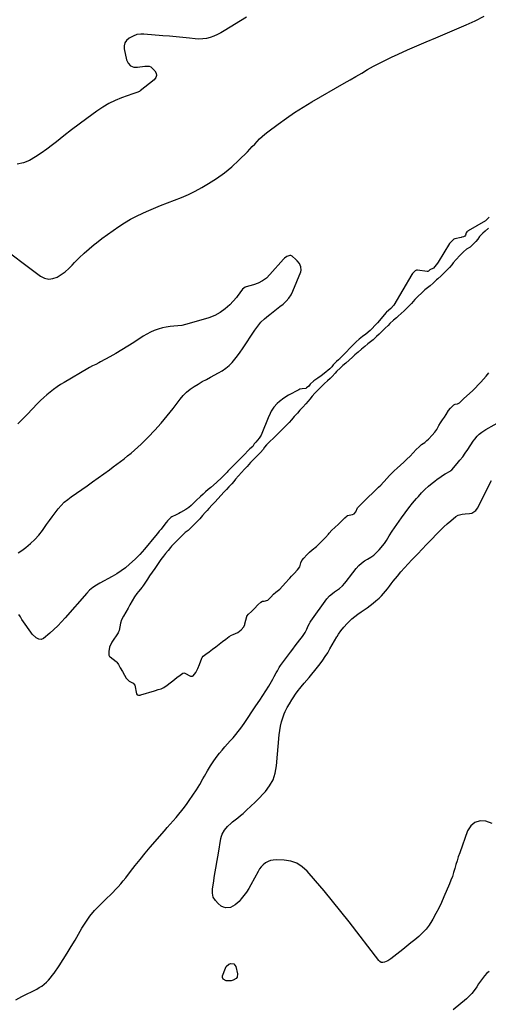
# Model space of a CAD drawing. Units: inches. Extents: x 1889049 to 1894641, y 379144 to 385130.
# Drawn here: x 1890765 to 1891186, y 383368 to 384253 of the extents above; entities that cross this region are included whole.
import ezdxf

# ---------------------------------------------------------------- set-up
doc = ezdxf.new("R2010")
doc.units = ezdxf.units.IN
doc.header["$MEASUREMENT"] = 0
for name, color, linetype in [('1', 7, 'Continuous'), ('7', 7, 'Continuous'), ('8', 7, 'Continuous')]:
    doc.layers.add(name, color=color, linetype=linetype)

msp = doc.modelspace()

# ---------------------------------------------------------------- linework, layer by layer
at = {"layer": '1', "color": 18}
for points in [[(1891185.88, 384065.41, 1626), (1891182.98, 384062.57, 1626), (1891180.92, 384060.81, 1626), (1891178.03, 384058.06, 1626), (1891176.33, 384055.67, 1626), (1891174.56, 384053.48, 1626), (1891172.22, 384051.11, 1626), (1891169.5, 384048.4, 1626), (1891166.19, 384046.51, 1626), (1891163.64, 384044.19, 1626), (1891160.25, 384040.77, 1626), (1891156.86, 384037.34, 1626), (1891154.2, 384034.32, 1626), (1891152.98, 384032.46, 1626), (1891150.96, 384030.15, 1626), (1891148.61, 384027.77, 1626), (1891145.41, 384024.54, 1626), (1891143.53, 384022.65, 1626), (1891140.57, 384019.86, 1626), (1891139.37, 384018.89, 1626), (1891136.21, 384015.92, 1626), (1891133.76, 384013.54, 1626), (1891131.37, 384011.76, 1626), (1891128.82, 384009.93, 1626), (1891125.78, 384007.18, 1626), (1891122.77, 384004.39, 1626), (1891119.77, 384001.44, 1626), (1891116.81, 383997.85, 1626), (1891114.8, 383995.57, 1626), (1891112.8, 383993.59, 1626), (1891110.21, 383991.18, 1626), (1891107.62, 383988.78, 1626), (1891105.04, 383986.44, 1626), (1891103.41, 383985.03, 1626), (1891100.69, 383982.65, 1626), (1891097.55, 383979.69, 1626), (1891095.94, 383978.09, 1626), (1891093.25, 383975.53, 1626), (1891090.23, 383972.72, 1626), (1891087.77, 383970.27, 1626), (1891085.6, 383968.13, 1626), (1891082.32, 383965.25, 1626), (1891080.03, 383963.42, 1626), (1891077.6, 383961.51, 1626), (1891074.86, 383959.16, 1626), (1891071.93, 383956.62, 1626), (1891069.1, 383954.17, 1626), (1891066.09, 383951.53, 1626), (1891063.83, 383949.46, 1626), (1891060.96, 383946.88, 1626), (1891058.01, 383944.32, 1626), (1891055.32, 383941.98, 1626), (1891053, 383939.96, 1626), (1891049.67, 383936.69, 1626), (1891048.44, 383935.27, 1626), (1891045.59, 383932.24, 1626), (1891043.85, 383930.48, 1626), (1891041.44, 383928.3, 1626), (1891038.79, 383926.03, 1626), (1891036.01, 383923.31, 1626), (1891033.05, 383920.3, 1626), (1891030.1, 383917.28, 1626), (1891027.73, 383914.44, 1626), (1891025.74, 383911.98, 1626), (1891024.04, 383910.07, 1626), (1891021.9, 383907.63, 1626), (1891019.31, 383904.74, 1626), (1891016.72, 383901.89, 1626), (1891014.45, 383899.32, 1626), (1891011.69, 383896.17, 1626), (1891009.18, 383893.3, 1626), (1891007.04, 383890.95, 1626), (1891004.09, 383887.91, 1626), (1891001.64, 383885.38, 1626), (1890999.14, 383882.87, 1626), (1890995.77, 383879.5, 1626), (1890992.95, 383876.77, 1626), (1890989.76, 383873.75, 1626), (1890986.86, 383870.85, 1626)], [(1890986.86, 383870.85, 1626), (1890985.02, 383868.65, 1626), (1890983.63, 383866.76, 1626), (1890981.28, 383864.05, 1626), (1890978.96, 383861.61, 1626), (1890977.66, 383860.46, 1626), (1890975, 383857.79, 1626), (1890972.46, 383854.94, 1626), (1890969.24, 383851.34, 1626), (1890967.09, 383849.02, 1626), (1890964.32, 383845.99, 1626), (1890961.53, 383842.85, 1626), (1890958.98, 383839.91, 1626), (1890957.4, 383838.05, 1626), (1890955.53, 383835.92, 1626), (1890953.01, 383833.16, 1626), (1890950.8, 383830.86, 1626), (1890948.66, 383828.53, 1626), (1890945.75, 383825.26, 1626), (1890943.26, 383822.51, 1626), (1890940.34, 383819.46, 1626), (1890937.88, 383816.8, 1626), (1890935.13, 383813.72, 1626), (1890933.49, 383811.91, 1626), (1890931.72, 383810, 1626), (1890929.37, 383807.49, 1626), (1890926.79, 383804.52, 1626), (1890924.52, 383802.07, 1626), (1890921.7, 383799.18, 1626), (1890918.88, 383796.3, 1626), (1890916.51, 383794.01, 1626), (1890913.79, 383791.99, 1626), (1890911.29, 383789.83, 1626), (1890908.04, 383786.52, 1626), (1890904.8, 383783.21, 1626), (1890901.62, 383779.85, 1626), (1890900.68, 383778.74, 1626), (1890898.44, 383775.9, 1626), (1890896.11, 383773.17, 1626), (1890894.27, 383770.98, 1626), (1890892.03, 383767.81, 1626), (1890890.15, 383765.08, 1626), (1890888.27, 383762.43, 1626), (1890886.38, 383759.78, 1626), (1890884.09, 383756.45, 1626), (1890881.79, 383753.11, 1626), (1890879.83, 383750.21, 1626), (1890877.67, 383746.68, 1626), (1890875.82, 383743.89, 1626), (1890875.49, 383743.47, 1626), (1890875.16, 383743.06, 1626), (1890871.76, 383738.99, 1626), (1890870.49, 383737.38, 1626), (1890868.4, 383734.22, 1626), (1890866.32, 383730.69, 1626), (1890864.23, 383727.16, 1626), (1890862.45, 383724.14, 1626), (1890860.37, 383720.61, 1626), (1890858.29, 383717.08, 1626), (1890856.59, 383713.82, 1626), (1890855.71, 383710.77, 1626), (1890855.08, 383707.33, 1626), (1890854.41, 383704.08, 1626), (1890853.93, 383702.84, 1626), (1890853.5, 383702.07, 1626), (1890848.04, 383693.71, 1626), (1890847.66, 383693.08, 1626), (1890845.95, 383689.24, 1626), (1890845.2, 383685.3, 1626), (1890845.15, 383682.06, 1626), (1890845.96, 383680.78, 1626), (1890846.33, 383680.43, 1626), (1890851.69, 383676.2, 1626), (1890852.34, 383675.63, 1626), (1890853.89, 383673.56, 1626), (1890855.55, 383670.57, 1626), (1890857.36, 383667.29, 1626), (1890859.18, 383664.01, 1626), (1890860.76, 383661.22, 1626), (1890863.53, 383658.51, 1626), (1890865.41, 383657.63, 1626), (1890867.03, 383656.75, 1626), (1890868.45, 383655.15, 1626), (1890868.94, 383653.61, 1626), (1890869.63, 383648.82, 1626), (1890870.18, 383647.2, 1626), (1890870.79, 383646.4, 1626), (1890871.73, 383646.04, 1626), (1890873.42, 383646.14, 1626), (1890873.97, 383646.27, 1626), (1890886.22, 383649.93, 1626), (1890887.06, 383650.19, 1626), (1890889.59, 383650.99, 1626), (1890892.16, 383651.8, 1626), (1890894.64, 383653, 1626), (1890897.5, 383655.06, 1626), (1890900.32, 383657.19, 1626), (1890902.73, 383659.03, 1626), (1890906.35, 383661.77, 1626), (1890909.16, 383663.91, 1626), (1890911.6, 383665.67, 1626), (1890912.59, 383665.94, 1626), (1890913.56, 383665.74, 1626), (1890918.47, 383663.22, 1626), (1890919.32, 383662.94, 1626), (1890920.22, 383662.95, 1626), (1890921.03, 383663.27, 1626), (1890923.23, 383666.48, 1626), (1890925.14, 383669.95, 1626), (1890926.68, 383673.61, 1626), (1890928.67, 383679.13, 1626), (1890929.02, 383679.87, 1626), (1890930.04, 383681.14, 1626), (1890932.16, 383682.79, 1626), (1890935.17, 383685.05, 1626), (1890938.18, 383687.3, 1626), (1890941.19, 383689.56, 1626), (1890944.2, 383691.82, 1626), (1890947.21, 383694.07, 1626), (1890950.22, 383696.33, 1626), (1890953.23, 383698.59, 1626), (1890955.39, 383699.93, 1626), (1890956.74, 383700.52, 1626), (1890960.88, 383702.2, 1626), (1890964.09, 383704.66, 1626), (1890966.44, 383707.47, 1626), (1890967.23, 383709.43, 1626), (1890967.42, 383710.1, 1626), (1890968.98, 383716.53, 1626), (1890969.09, 383716.87, 1626), (1890970.59, 383718.89, 1626), (1890973.2, 383721.26, 1626), (1890975.95, 383723.78, 1626), (1890979.05, 383727.26, 1626), (1890981.59, 383729.62, 1626), (1890983.22, 383730.39, 1626), (1890984.62, 383730.52, 1626), (1890987.98, 383731.37, 1626), (1890990.57, 383733.92, 1626), (1890993.07, 383736.6, 1626), (1890995.23, 383738.65, 1626), (1890998.62, 383741.35, 1626), (1891001.23, 383743.92, 1626), (1891004.15, 383747.14, 1626), (1891006.88, 383750.19, 1626), (1891007.67, 383751.07, 1626), (1891009.26, 383752.81, 1626), (1891011.69, 383755.43, 1626), (1891014.54, 383758.48, 1626), (1891016.7, 383761.39, 1626), (1891017.45, 383764.8, 1626), (1891018.36, 383766.93, 1626), (1891020.33, 383769.13, 1626), (1891023.01, 383772, 1626), (1891025.29, 383774.32, 1626), (1891027.83, 383776.54, 1626), (1891031.54, 383779.61, 1626), (1891034.12, 383782.06, 1626), (1891036.32, 383784.19, 1626), (1891038.54, 383786.41, 1626), (1891039.65, 383787.64, 1626), (1891042.24, 383790.68, 1626), (1891043, 383791.56, 1626), (1891045.48, 383794.11, 1626), (1891048.13, 383796.68, 1626), (1891051.24, 383799.67, 1626), (1891054.34, 383802.67, 1626), (1891057, 383805.25, 1626), (1891059.1, 383807.12, 1626), (1891059.5, 383807.36, 1626), (1891063.96, 383808.21, 1626), (1891065.53, 383808.89, 1626), (1891066.82, 383810.71, 1626), (1891068.44, 383814.21, 1626), (1891070.44, 383816.26, 1626), (1891073.3, 383819.08, 1626), (1891076.56, 383822.3, 1626), (1891078.6, 383824.31, 1626), (1891081.45, 383827.13, 1626), (1891084.31, 383829.95, 1626), (1891087.18, 383832.72, 1626), (1891089.29, 383834.7, 1626), (1891091.86, 383837.33, 1626), (1891092.28, 383837.78, 1626), (1891097.1, 383843.16, 1626), (1891097.46, 383843.55, 1626), (1891098.93, 383845.08, 1626), (1891101.42, 383847.42, 1626), (1891103.94, 383849.76, 1626), (1891106.89, 383852.49, 1626), (1891109.84, 383855.22, 1626), (1891112.78, 383857.96, 1626), (1891115.65, 383860.77, 1626), (1891118.43, 383863.68, 1626), (1891121.2, 383866.59, 1626), (1891123.65, 383869.15, 1626), (1891125.87, 383871.06, 1626), (1891128.75, 383873.02, 1626), (1891130.77, 383874.65, 1626), (1891132.15, 383876.03, 1626), (1891135.34, 383879.55, 1626), (1891137.7, 383882.34, 1626), (1891139.58, 383884.68, 1626), (1891141.34, 383888.21, 1626), (1891142.75, 383890.7, 1626), (1891144.75, 383893.14, 1626), (1891146.61, 383895.55, 1626), (1891147.83, 383898.18, 1626), (1891150.09, 383901.6, 1626), (1891151.94, 383903.69, 1626), (1891154.14, 383906.12, 1626), (1891154.88, 383906.78, 1626), (1891156.08, 383907.23, 1626), (1891158.11, 383907.51, 1626), (1891159.84, 383908.47, 1626), (1891161.9, 383910.6, 1626), (1891163.1, 383911.79, 1626), (1891163.93, 383912.56, 1626), (1891171.57, 383919.37, 1626), (1891172, 383919.75, 1626), (1891174.4, 383922.13, 1626), (1891176.84, 383924.84, 1626), (1891178.94, 383927.18, 1626), (1891181.38, 383929.9, 1626), (1891183.82, 383932.63, 1626), (1891186.26, 383935.35, 1626)]]:
    msp.add_polyline3d(points, dxfattribs=at)
at = {"layer": '7', "color": 18}
for points in [[(1890743.75, 384052.15, 1628), (1890784.06, 384022.32, 1628), (1890787.64, 384020.57, 1628), (1890791.28, 384019.68, 1628), (1890795, 384020.1, 1628), (1890798.78, 384021.38, 1628), (1890802.49, 384023.68, 1628), (1890806.02, 384026.2, 1628), (1890809.31, 384029.04, 1628), (1890812.42, 384032.1, 1628), (1890814.58, 384034.43, 1628), (1890818.73, 384038.71, 1628), (1890823.01, 384042.86, 1628), (1890827.47, 384046.81, 1628), (1890832.06, 384050.63, 1628), (1890834.18, 384052.32, 1628), (1890839.08, 384056.12, 1628), (1890844.03, 384059.84, 1628), (1890849.07, 384063.45, 1628), (1890854.16, 384066.98, 1628), (1890859.38, 384070.31, 1628), (1890864.7, 384073.45, 1628), (1890870.19, 384076.29, 1628), (1890875.78, 384078.94, 1628), (1890879.09, 384080.4, 1628), (1890885.31, 384083.08, 1628), (1890891.58, 384085.68, 1628), (1890897.89, 384088.15, 1628), (1890904.23, 384090.55, 1628), (1890910.53, 384093.04, 1628), (1890916.72, 384095.74, 1628), (1890922.77, 384098.76, 1628), (1890928.71, 384102, 1628), (1890934.67, 384105.45, 1628), (1890941.94, 384110.05, 1628), (1890948.94, 384115.01, 1628), (1890955.53, 384120.5, 1628), (1890961.84, 384126.34, 1628), (1890969.55, 384134.06, 1628), (1890971.79, 384136.33, 1628), (1890974.01, 384138.62, 1628), (1890976.2, 384140.94, 1628), (1890978.38, 384143.27, 1628), (1890980.6, 384145.55, 1628), (1890982.89, 384147.75, 1628), (1890985.31, 384149.81, 1628), (1890987.81, 384151.79, 1628), (1890997.21, 384158.83, 1628), (1891004.55, 384164.12, 1628), (1891012.01, 384169.24, 1628), (1891019.65, 384174.09, 1628), (1891027.4, 384178.76, 1628), (1891056.46, 384195.57, 1628), (1891061.71, 384198.62, 1628), (1891066.96, 384201.67, 1628), (1891072.2, 384204.73, 1628), (1891077.44, 384207.8, 1628), (1891082.72, 384210.79, 1628), (1891088.05, 384213.67, 1628), (1891093.47, 384216.39, 1628), (1891098.95, 384218.99, 1628), (1891104.75, 384221.65, 1628), (1891113.2, 384225.46, 1628), (1891121.67, 384229.21, 1628), (1891130.17, 384232.87, 1628), (1891138.7, 384236.47, 1628), (1891157.45, 384244.28, 1628), (1891165.79, 384247.91, 1628), (1891174.05, 384251.72, 1628), (1891182.18, 384255.79, 1628)], [(1890968.71, 384254.84, 1628), (1890948.84, 384242.5, 1628), (1890945.81, 384240.77, 1628), (1890942.7, 384239.19, 1628), (1890939.49, 384237.85, 1628), (1890936.21, 384236.67, 1628), (1890932.85, 384235.83, 1628), (1890929.46, 384235.29, 1628), (1890926.03, 384235.17, 1628), (1890922.58, 384235.35, 1628), (1890917.61, 384235.93, 1628), (1890911.64, 384236.59, 1628), (1890905.67, 384237.2, 1628), (1890899.69, 384237.74, 1628), (1890893.71, 384238.24, 1628), (1890876.53, 384239.57, 1628), (1890874.06, 384239.64, 1628), (1890870.38, 384239.22, 1628), (1890866.96, 384237.91, 1628), (1890863.42, 384235.94, 1628), (1890861.24, 384234.05, 1628), (1890859.68, 384231.87, 1628), (1890859.07, 384229.26, 1628), (1890859.08, 384226.37, 1628), (1890861.18, 384216.49, 1628), (1890862.7, 384213.45, 1628), (1890864.75, 384211.2, 1628), (1890867.61, 384210.13, 1628), (1890871, 384209.85, 1628), (1890877.43, 384210.96, 1628), (1890881.58, 384210.92, 1628), (1890883, 384210.24, 1628), (1890883.63, 384209.72, 1628), (1890886.61, 384206.64, 1628), (1890887.71, 384204.55, 1628), (1890888.11, 384202.52, 1628), (1890887.44, 384200.56, 1628), (1890886.06, 384198.65, 1628), (1890873.5, 384188.75, 1628), (1890872.76, 384188.24, 1628), (1890870.33, 384187.19, 1628), (1890867.74, 384186.42, 1628), (1890866.89, 384186.13, 1628), (1890856.69, 384182.38, 1628), (1890850.87, 384179.96, 1628), (1890845.21, 384177.23, 1628), (1890839.8, 384174.04, 1628), (1890834.56, 384170.54, 1628), (1890825.36, 384163.83, 1628), (1890818.48, 384158.74, 1628), (1890811.65, 384153.59, 1628), (1890804.88, 384148.36, 1628), (1890798.16, 384143.06, 1628), (1890794.54, 384140.17, 1628), (1890789.59, 384136.39, 1628), (1890784.52, 384132.77, 1628), (1890779.3, 384129.38, 1628), (1890773.98, 384126.14, 1628), (1890768.54, 384124.03, 1628), (1890763.07, 384123.02, 1628)], [(1891186.49, 384075.21, 1628), (1891183.82, 384072.59, 1628), (1891183.14, 384072.12, 1628), (1891167.59, 384062.94, 1628), (1891167.37, 384062.81, 1628), (1891166.95, 384062.52, 1628), (1891166.38, 384062.02, 1628), (1891166.06, 384061.25, 1628), (1891165.47, 384059.05, 1628), (1891164.67, 384058.14, 1628), (1891163.44, 384057.6, 1628), (1891162.11, 384057.22, 1628), (1891161.43, 384057.07, 1628), (1891155.68, 384055.84, 1628), (1891154.79, 384055.48, 1628), (1891152.02, 384052.83, 1628), (1891150.98, 384051.5, 1628), (1891140.7, 384034.8, 1628), (1891140.18, 384033.97, 1628), (1891139.09, 384032.34, 1628), (1891136.51, 384029.6, 1628), (1891133.37, 384027.9, 1628), (1891132.18, 384026.77, 1628), (1891131.55, 384026.44, 1628), (1891131.2, 384026.4, 1628), (1891131.02, 384026.41, 1628), (1891122.11, 384027.64, 1628), (1891121.21, 384027.59, 1628), (1891120.27, 384027.01, 1628), (1891117.79, 384024.59, 1628), (1891117.19, 384023.71, 1628), (1891101.03, 383996.38, 1628), (1891100.94, 383996.22, 1628), (1891100.74, 383995.92, 1628), (1891098.18, 383993.21, 1628), (1891094.48, 383989.95, 1628), (1891094.17, 383989.61, 1628), (1891086.3, 383980.35, 1628), (1891086.16, 383980.18, 1628), (1891085.56, 383979.54, 1628), (1891084.08, 383978.13, 1628), (1891081.64, 383975.42, 1628), (1891080.35, 383974.13, 1628), (1891079.68, 383973.52, 1628), (1891075.8, 383970.14, 1628), (1891072.87, 383968.04, 1628), (1891069.76, 383965.58, 1628), (1891067.15, 383963.2, 1628), (1891052.66, 383948.43, 1628), (1891052.48, 383948.25, 1628), (1891052.1, 383947.88, 1628), (1891051.34, 383947.18, 1628), (1891049.67, 383945.73, 1628), (1891046.67, 383942.76, 1628), (1891045.26, 383940.82, 1628), (1891044.19, 383939.65, 1628), (1891043.6, 383939.12, 1628), (1891038.57, 383934.92, 1628), (1891035.73, 383932.7, 1628), (1891032.75, 383930.67, 1628), (1891029.18, 383928.33, 1628), (1891026, 383925.23, 1628), (1891024.64, 383923.59, 1628), (1891022.72, 383921.9, 1628), (1891022.01, 383921.54, 1628), (1891018.76, 383921.26, 1628), (1891016.63, 383920.77, 1628), (1891015.61, 383920.33, 1628), (1891006.42, 383915.42, 1628), (1891002.2, 383912.84, 1628), (1890998.31, 383909.78, 1628), (1890996.29, 383907.88, 1628), (1890993.44, 383904.61, 1628), (1890991.02, 383900.99, 1628), (1890989.95, 383899.1, 1628), (1890988.14, 383895.13, 1628), (1890982.53, 383880.95, 1628), (1890981.88, 383879.51, 1628), (1890980.25, 383876.81, 1628), (1890977.2, 383873.13, 1628), (1890975.72, 383871.63, 1628)], [(1890764.02, 383773.77, 1628), (1890767.14, 383775.98, 1628), (1890770.81, 383778.74, 1628), (1890774.93, 383782.15, 1628), (1890778.82, 383785.79, 1628), (1890782.35, 383789.77, 1628), (1890785.65, 383793.99, 1628), (1890786.88, 383795.73, 1628), (1890789.4, 383799.25, 1628), (1890791.93, 383802.74, 1628), (1890794.5, 383806.21, 1628), (1890797.08, 383809.67, 1628), (1890799.88, 383813.37, 1628), (1890802.43, 383816.43, 1628), (1890805.27, 383819.21, 1628), (1890808.33, 383821.78, 1628), (1890811.53, 383824.16, 1628), (1890825.69, 383834.08, 1628), (1890830.73, 383837.65, 1628), (1890835.76, 383841.24, 1628), (1890840.76, 383844.86, 1628), (1890845.74, 383848.51, 1628), (1890849.14, 383851.01, 1628), (1890852.4, 383853.44, 1628), (1890855.66, 383855.88, 1628), (1890858.9, 383858.34, 1628), (1890862.14, 383860.81, 1628), (1890865.31, 383863.35, 1628), (1890868.41, 383865.97, 1628), (1890871.41, 383868.72, 1628), (1890874.33, 383871.54, 1628), (1890880.63, 383877.86, 1628), (1890886.51, 383884.02, 1628), (1890892.23, 383890.32, 1628), (1890897.69, 383896.86, 1628), (1890902.98, 383903.54, 1628), (1890909.37, 383911.96, 1628), (1890912.1, 383915.17, 1628), (1890915.05, 383918.16, 1628), (1890918.3, 383920.81, 1628), (1890921.76, 383923.22, 1628), (1890925.4, 383925.42, 1628), (1890929.08, 383927.57, 1628), (1890932.8, 383929.64, 1628), (1890936.55, 383931.65, 1628), (1890943.72, 383935.41, 1628), (1890947.04, 383937.38, 1628), (1890950.19, 383939.57, 1628), (1890953.09, 383942.1, 1628), (1890955.81, 383944.84, 1628), (1890958.33, 383947.8, 1628), (1890960.76, 383950.83, 1628), (1890963.06, 383953.97, 1628), (1890965.26, 383957.18, 1628), (1890976.12, 383973.8, 1628), (1890978.81, 383977.48, 1628), (1890981.72, 383980.95, 1628), (1890984.98, 383984.09, 1628), (1890988.47, 383987.02, 1628), (1890989.79, 383988.02, 1628), (1890992.79, 383990.3, 1628), (1890995.76, 383992.6, 1628), (1890998.72, 383994.91, 1628), (1891001.67, 383997.25, 1628), (1891004.37, 383999.77, 1628), (1891006.77, 384002.52, 1628), (1891008.73, 384005.6, 1628), (1891010.39, 384008.9, 1628), (1891017.41, 384026.07, 1628), (1891017.81, 384027.62, 1628), (1891017.64, 384030.65, 1628), (1891016.21, 384033.56, 1628), (1891014.15, 384036.16, 1628), (1891012.96, 384037.33, 1628), (1891009.83, 384040.12, 1628), (1891008.51, 384040.78, 1628), (1891007.78, 384040.81, 1628), (1891004.98, 384039.89, 1628), (1891002.9, 384038.5, 1628), (1891001.99, 384037.61, 1628), (1890989.79, 384023.66, 1628), (1890986.61, 384020.62, 1628), (1890983.16, 384018.01, 1628), (1890979.31, 384016.05, 1628), (1890975.18, 384014.51, 1628), (1890968.44, 384012.67, 1628), (1890967.52, 384012.33, 1628), (1890965.2, 384010.62, 1628), (1890962.89, 384007.37, 1628), (1890960.56, 384003.99, 1628), (1890959.76, 384003.07, 1628), (1890953.7, 383996.57, 1628), (1890949.59, 383992.82, 1628), (1890945.17, 383989.56, 1628), (1890940.29, 383987.03, 1628), (1890935.11, 383985, 1628), (1890917.41, 383979.65, 1628), (1890914.04, 383978.77, 1628), (1890910.64, 383978.06, 1628), (1890907.19, 383977.61, 1628), (1890903.72, 383977.34, 1628), (1890900.25, 383977.06, 1628), (1890896.8, 383976.6, 1628), (1890893.41, 383975.88, 1628), (1890889.53, 383974.81, 1628), (1890886, 383973.54, 1628), (1890882.56, 383972.08, 1628), (1890879.26, 383970.33, 1628), (1890876.04, 383968.4, 1628), (1890867.7, 383962.87, 1628), (1890862.38, 383959.44, 1628), (1890857.01, 383956.1, 1628), (1890851.55, 383952.9, 1628), (1890846.03, 383949.8, 1628), (1890837.71, 383945.25, 1628), (1890836.31, 383944.5, 1628), (1890833.47, 383943.06, 1628), (1890830.61, 383941.69, 1628), (1890827.8, 383940.21, 1628), (1890826.42, 383939.42, 1628), (1890805.27, 383926.94, 1628), (1890802, 383924.92, 1628), (1890798.8, 383922.81, 1628), (1890795.68, 383920.57, 1628), (1890792.63, 383918.24, 1628), (1890789.67, 383915.79, 1628), (1890786.78, 383913.26, 1628), (1890784.01, 383910.61, 1628), (1890781.3, 383907.89, 1628), (1890772.08, 383898.22, 1628), (1890767.83, 383893.86, 1628), (1890763.51, 383889.56, 1628)], [(1890761.87, 383372.47, 1628), (1890767.21, 383375.28, 1628), (1890780.49, 383382.04, 1628), (1890782.82, 383383.35, 1628), (1890785.06, 383384.79, 1628), (1890787.16, 383386.42, 1628), (1890789.18, 383388.17, 1628), (1890791.06, 383390.07, 1628), (1890792.85, 383392.05, 1628), (1890794.51, 383394.14, 1628), (1890796.08, 383396.32, 1628), (1890800.64, 383403.1, 1628), (1890804.35, 383408.75, 1628), (1890807.99, 383414.46, 1628), (1890811.51, 383420.24, 1628), (1890814.94, 383426.07, 1628), (1890821.13, 383436.83, 1628), (1890824.59, 383442.32, 1628), (1890828.34, 383447.59, 1628), (1890832.52, 383452.54, 1628), (1890836.97, 383457.27, 1628), (1890841.29, 383461.49, 1628), (1890843.79, 383463.94, 1628), (1890846.29, 383466.41, 1628), (1890848.76, 383468.89, 1628), (1890851.23, 383471.38, 1628), (1890853.65, 383473.92, 1628), (1890855.99, 383476.52, 1628), (1890858.24, 383479.21, 1628), (1890860.42, 383481.95, 1628), (1890864.7, 383487.55, 1628), (1890869.02, 383493.09, 1628), (1890873.39, 383498.59, 1628), (1890877.86, 383504.02, 1628), (1890882.38, 383509.4, 1628), (1890895.06, 383524.24, 1628), (1890897.66, 383527.27, 1628), (1890900.26, 383530.28, 1628), (1890902.89, 383533.28, 1628), (1890905.52, 383536.28, 1628), (1890908.11, 383539.3, 1628), (1890910.64, 383542.38, 1628), (1890913.07, 383545.53, 1628), (1890915.44, 383548.73, 1628), (1890917.46, 383551.53, 1628), (1890920.7, 383556.23, 1628), (1890923.82, 383561, 1628), (1890926.77, 383565.88, 1628), (1890929.6, 383570.83, 1628), (1890930.98, 383573.35, 1628), (1890933.65, 383577.97, 1628), (1890936.45, 383582.5, 1628), (1890939.45, 383586.91, 1628), (1890942.59, 383591.23, 1628), (1890944.59, 383593.85, 1628), (1890946.88, 383596.75, 1628), (1890949.23, 383599.6, 1628), (1890951.68, 383602.37, 1628), (1890954.19, 383605.08, 1628), (1890956.68, 383607.81, 1628), (1890959.09, 383610.61, 1628), (1890961.38, 383613.51, 1628), (1890963.58, 383616.47, 1628), (1890966.57, 383620.71, 1628), (1890970.17, 383625.87, 1628), (1890973.72, 383631.06, 1628), (1890977.2, 383636.31, 1628), (1890980.63, 383641.58, 1628), (1890988.7, 383654.22, 1628), (1890990, 383656.29, 1628), (1890992.49, 383660.51, 1628), (1890993.69, 383662.65, 1628), (1890995.5, 383665.98, 1628), (1890996.55, 383667.94, 1628), (1890998.17, 383670.84, 1628), (1890998.78, 383671.77, 1628), (1890999.42, 383672.67, 1628), (1891008.41, 383684.74, 1628), (1891010.47, 383687.48, 1628), (1891012.53, 383690.21, 1628), (1891014.6, 383692.94, 1628), (1891016.68, 383695.66, 1628), (1891019.12, 383698.83, 1628), (1891021.43, 383702.4, 1628), (1891022.8, 383705.17, 1628), (1891024.27, 383708.36, 1628), (1891025.34, 383710.45, 1628), (1891025.95, 383711.44, 1628), (1891026.6, 383712.41, 1628), (1891041.03, 383732.62, 1628), (1891043.29, 383735.22, 1628), (1891045.95, 383737.45, 1628), (1891047.82, 383738.81, 1628), (1891052.35, 383741.94, 1628), (1891054.95, 383744.09, 1628), (1891057.15, 383746.66, 1628), (1891058.16, 383748.04, 1628), (1891060.2, 383750.78, 1628), (1891061.25, 383752.13, 1628), (1891067.3, 383759.88, 1628), (1891069.51, 383762.36, 1628), (1891071.9, 383764.62, 1628), (1891074.57, 383766.54, 1628), (1891077.42, 383768.25, 1628), (1891080.28, 383769.95, 1628), (1891082.98, 383771.85, 1628), (1891085.43, 383774.06, 1628), (1891087.72, 383776.48, 1628), (1891092.51, 383782.2, 1628), (1891094.49, 383784.84, 1628), (1891096.96, 383789.15, 1628), (1891099.6, 383793.36, 1628), (1891107.88, 383805.31, 1628), (1891111.1, 383809.79, 1628), (1891114.41, 383814.18, 1628), (1891117.87, 383818.47, 1628), (1891121.43, 383822.67, 1628), (1891123.01, 383824.48, 1628), (1891125.93, 383827.65, 1628), (1891128.95, 383830.7, 1628), (1891132.13, 383833.6, 1628), (1891135.41, 383836.4, 1628), (1891137.69, 383838.24, 1628), (1891139.94, 383839.97, 1628), (1891142.25, 383841.63, 1628), (1891144.63, 383843.18, 1628), (1891147.06, 383844.66, 1628), (1891151.62, 383847.28, 1628), (1891152.17, 383847.64, 1628), (1891152.97, 383848.36, 1628), (1891157.86, 383854, 1628), (1891160.38, 383857.04, 1628), (1891162.82, 383860.14, 1628), (1891165.12, 383863.33, 1628), (1891167.34, 383866.6, 1628), (1891172.21, 383874.07, 1628), (1891173.55, 383875.99, 1628), (1891175.82, 383878.67, 1628), (1891177.52, 383880.27, 1628), (1891180.04, 383882.21, 1628), (1891183.7, 383884.55, 1628), (1891198.53, 383892.87, 1628)], [(1890975.72, 383871.63, 1628), (1890974.54, 383869.44, 1628), (1890971.92, 383867.31, 1628), (1890968.89, 383864.11, 1628), (1890968.54, 383863.75, 1628), (1890968.36, 383863.57, 1628), (1890952.08, 383847.11, 1628), (1890951.4, 383846.41, 1628), (1890950.12, 383844.99, 1628), (1890948.89, 383843.57, 1628), (1890947.36, 383841.95, 1628), (1890945.83, 383840.51, 1628), (1890942.9, 383837.86, 1628), (1890941.9, 383836.99, 1628), (1890936.85, 383832.66, 1628), (1890934.49, 383830.62, 1628), (1890932.13, 383828.55, 1628), (1890929.8, 383826.47, 1628), (1890927.47, 383824.37, 1628), (1890923.62, 383820.85, 1628), (1890923.24, 383820.5, 1628), (1890921.79, 383819, 1628), (1890919.26, 383816.47, 1628), (1890916.96, 383814.48, 1628), (1890914.43, 383812.81, 1628), (1890909.47, 383809.99, 1628), (1890908.2, 383809.29, 1628), (1890905.62, 383807.98, 1628), (1890901.68, 383806.17, 1628), (1890900.75, 383805.48, 1628), (1890897.98, 383802.67, 1628), (1890896.87, 383801.36, 1628), (1890896.72, 383801.16, 1628), (1890893.8, 383797.34, 1628), (1890892.18, 383795.24, 1628), (1890890.53, 383793.16, 1628), (1890888.85, 383791.1, 1628), (1890887.15, 383789.06, 1628), (1890877.11, 383777.2, 1628), (1890875.1, 383774.83, 1628), (1890873.07, 383772.47, 1628), (1890870.98, 383770.18, 1628), (1890868.75, 383768.02, 1628), (1890863.87, 383763.58, 1628), (1890860.18, 383760.46, 1628), (1890856.35, 383757.53, 1628), (1890852.32, 383754.89, 1628), (1890848.15, 383752.45, 1628), (1890837.3, 383746.63, 1628), (1890834.05, 383744.75, 1628), (1890830.92, 383742.67, 1628), (1890828, 383740.32, 1628), (1890825.39, 383737.65, 1628), (1890806.16, 383715.44, 1628), (1890802.86, 383711.8, 1628), (1890799.46, 383708.26, 1628), (1890795.9, 383704.89, 1628), (1890792.24, 383701.62, 1628), (1890786.73, 383696.92, 1628), (1890784.63, 383695.95, 1628), (1890782.34, 383696.2, 1628), (1890780.06, 383697.37, 1628), (1890776.56, 383700.67, 1628), (1890775.1, 383702.6, 1628), (1890768.69, 383711.98, 1628), (1890767.27, 383714.1, 1628), (1890765.88, 383716.25, 1628), (1890764.54, 383718.43, 1628)], [(1891186.57, 383397.87, 1628), (1891184.39, 383396.23, 1628), (1891182.29, 383394.05, 1628), (1891180.47, 383391.63, 1628), (1891178.71, 383389.17, 1628), (1891177.03, 383386.66, 1628), (1891175.41, 383384.1, 1628), (1891173.12, 383380.69, 1628), (1891171.05, 383378.06, 1628), (1891168.72, 383375.64, 1628), (1891166.23, 383373.37, 1628), (1891154.24, 383363.54, 1628)]]:
    msp.add_polyline3d(points, dxfattribs=at)
at = {"layer": '8', "color": 18}
for points in [[(1891189.34, 383530.82, 1630), (1891183.69, 383533, 1630), (1891178.38, 383533.04, 1630), (1891173.76, 383531.81, 1630), (1891170.14, 383528.66, 1630), (1891167.21, 383524.23, 1630), (1891160.09, 383504.3, 1630), (1891158.89, 383500.83, 1630), (1891157.75, 383497.34, 1630), (1891156.69, 383493.83, 1630), (1891155.69, 383490.31, 1630), (1891154.65, 383486.79, 1630), (1891153.53, 383483.31, 1630), (1891152.26, 383479.87, 1630), (1891150.9, 383476.47, 1630), (1891145.99, 383464.82, 1630), (1891143.73, 383459.74, 1630), (1891141.35, 383454.73, 1630), (1891138.78, 383449.81, 1630), (1891136.09, 383444.95, 1630), (1891135.15, 383443.34, 1630), (1891132.64, 383439.49, 1630), (1891129.89, 383435.85, 1630), (1891126.77, 383432.52, 1630), (1891123.41, 383429.39, 1630), (1891119.85, 383426.44, 1630), (1891116.27, 383423.51, 1630), (1891112.67, 383420.61, 1630), (1891109.04, 383417.74, 1630), (1891098.23, 383409.24, 1630), (1891095.52, 383407.46, 1630), (1891092.55, 383406.14, 1630), (1891091.11, 383405.95, 1630), (1891089.76, 383406.08, 1630), (1891088.56, 383406.71, 1630), (1891087.46, 383407.67, 1630), (1891060.83, 383442.36, 1630), (1891053.49, 383451.75, 1630), (1891046.05, 383461.05, 1630), (1891038.44, 383470.23, 1630), (1891030.73, 383479.31, 1630), (1891023.32, 383487.9, 1630), (1891018.88, 383491.89, 1630), (1891014.03, 383495.01, 1630), (1891008.55, 383496.85, 1630), (1891002.67, 383497.84, 1630), (1890995.4, 383498.11, 1630), (1890992.86, 383497.96, 1630), (1890990.41, 383497.51, 1630), (1890988.09, 383496.59, 1630), (1890985.86, 383495.37, 1630), (1890983.85, 383493.76, 1630), (1890982.02, 383491.99, 1630), (1890980.47, 383489.97, 1630), (1890979.11, 383487.79, 1630), (1890972.8, 383475.78, 1630), (1890970.88, 383472.42, 1630), (1890968.81, 383469.15, 1630), (1890966.53, 383466.04, 1630), (1890964.09, 383463.02, 1630), (1890962.16, 383460.78, 1630), (1890958.67, 383457.63, 1630), (1890954.51, 383455.43, 1630), (1890950.19, 383454.97, 1630), (1890948.16, 383455.6, 1630), (1890946.2, 383456.68, 1630), (1890943.43, 383458.83, 1630), (1890940.84, 383461.66, 1630), (1890938.98, 383464.77, 1630), (1890938.22, 383468.32, 1630), (1890938.2, 383472.15, 1630), (1890939.04, 383477.34, 1630), (1890940.15, 383484.04, 1630), (1890941.27, 383490.74, 1630), (1890942.42, 383497.43, 1630), (1890943.59, 383504.12, 1630), (1890945.9, 383517.22, 1630), (1890946.4, 383519.26, 1630), (1890947.07, 383521.24, 1630), (1890949.09, 383524.9, 1630), (1890951.77, 383528.17, 1630), (1890954.9, 383531.01, 1630), (1890956.33, 383532.13, 1630), (1890958.7, 383534.02, 1630), (1890961.05, 383535.94, 1630), (1890963.37, 383537.91, 1630), (1890965.67, 383539.9, 1630), (1890968.91, 383542.77, 1630), (1890972.76, 383546.27, 1630), (1890976.52, 383549.85, 1630), (1890980.18, 383553.55, 1630), (1890983.76, 383557.33, 1630), (1890985.7, 383559.44, 1630), (1890989.56, 383564.61, 1630), (1890992.66, 383570.11, 1630), (1890994.6, 383576.12, 1630), (1890995.78, 383582.46, 1630), (1890998.1, 383610.32, 1630), (1890998.57, 383614.23, 1630), (1890999.25, 383618.11, 1630), (1891000.22, 383621.93, 1630), (1891001.4, 383625.7, 1630), (1891002.69, 383629.34, 1630), (1891003.42, 383631.23, 1630), (1891005.16, 383634.88, 1630), (1891007.24, 383638.37, 1630), (1891009.43, 383641.79, 1630), (1891010.54, 383643.48, 1630), (1891012.83, 383646.83, 1630), (1891015.2, 383650.13, 1630), (1891016.57, 383651.93, 1630), (1891017.87, 383653.59, 1630), (1891020.55, 383656.84, 1630), (1891024.97, 383661.97, 1630), (1891027.52, 383665, 1630), (1891030.04, 383668.06, 1630), (1891032.51, 383671.17, 1630), (1891034.93, 383674.31, 1630), (1891037.27, 383677.51, 1630), (1891039.52, 383680.77, 1630), (1891041.64, 383684.11, 1630), (1891043.68, 383687.51, 1630), (1891049.9, 383698.32, 1630), (1891050.07, 383698.62, 1630), (1891051.35, 383700.72, 1630), (1891053.45, 383703.7, 1630), (1891056.1, 383707.12, 1630), (1891059.05, 383710.28, 1630), (1891060.91, 383712.11, 1630), (1891063.45, 383714.46, 1630), (1891066.08, 383716.72, 1630), (1891068.83, 383718.82, 1630), (1891071.66, 383720.82, 1630), (1891074.26, 383722.55, 1630), (1891077.02, 383724.46, 1630), (1891079.72, 383726.43, 1630), (1891082.35, 383728.5, 1630), (1891084.93, 383730.64, 1630), (1891087.82, 383733.24, 1630), (1891089.81, 383735.21, 1630), (1891091.69, 383737.29, 1630), (1891093.49, 383739.45, 1630), (1891095.24, 383741.65, 1630), (1891096.98, 383743.86, 1630), (1891098.74, 383746.06, 1630), (1891100.5, 383748.25, 1630), (1891104.19, 383752.86, 1630), (1891107.34, 383756.67, 1630), (1891110.55, 383760.42, 1630), (1891113.87, 383764.07, 1630), (1891117.26, 383767.67, 1630), (1891118.41, 383768.86, 1630), (1891122.43, 383773.01, 1630), (1891126.44, 383777.16, 1630), (1891130.44, 383781.31, 1630), (1891134.45, 383785.47, 1630), (1891139.94, 383791.18, 1630), (1891142.9, 383794.16, 1630), (1891145.9, 383797.08, 1630), (1891148.99, 383799.91, 1630), (1891152.14, 383802.67, 1630), (1891156.53, 383806.41, 1630), (1891158.68, 383807.75, 1630), (1891162.45, 383808.54, 1630), (1891165.07, 383808.77, 1630), (1891168.79, 383809.04, 1630), (1891171.07, 383809.58, 1630), (1891174.72, 383812.01, 1630), (1891176.1, 383813.9, 1630), (1891188.68, 383838.81, 1630)], [(1890957.48, 383404.68, 1630), (1890959.15, 383402.36, 1630), (1890960.77, 383395.68, 1630), (1890960.47, 383392.75, 1630), (1890959.6, 383391.62, 1630), (1890956.74, 383390.04, 1630), (1890955.06, 383389.58, 1630), (1890951.57, 383389.35, 1630), (1890950.48, 383389.42, 1630), (1890947.76, 383390.99, 1630), (1890947.34, 383392.39, 1630), (1890947.38, 383394.11, 1630), (1890949.8, 383400.91, 1630), (1890950.62, 383402.42, 1630), (1890953.05, 383404.56, 1630), (1890954.66, 383405.18, 1630), (1890957.48, 383404.68, 1630)]]:
    msp.add_polyline3d(points, dxfattribs=at)

doc.saveas('drawing.dxf')
